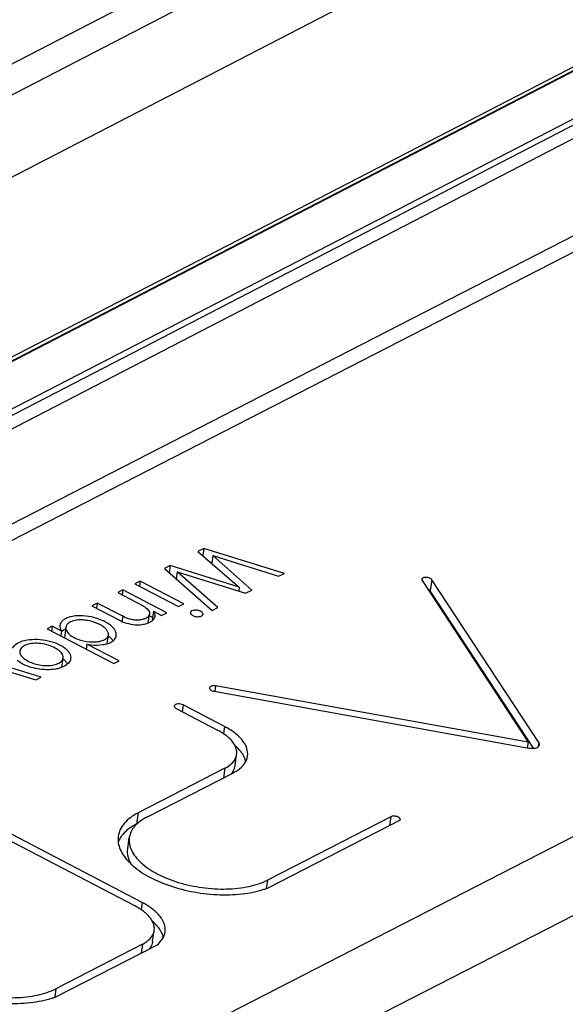
# Paper-space layout 'A3_1123.18' of a CAD drawing. Units: millimetres. Extents: x 421 to 851, y -597 to -290.
# Drawn here: x 484 to 485, y -417 to -415 of the extents above; entities that cross this region are included whole.
import ezdxf

# ---------------------------------------------------------------- set-up
doc = ezdxf.new("R2010")
doc.units = ezdxf.units.MM
doc.layers.add('COMPONENTI_DI_ASSIEME', color=7, linetype='Continuous')

# ---------------------------------------------------------------- blocks, each defined once
blk = doc.blocks.new('A$Cfd390405')
at = {"layer": 'COMPONENTI_DI_ASSIEME', "color": 0, "linetype": 'Continuous', "transparency": 33554687}
for p, q in [((45.7922, 73.1066), (0.9092, 49.8982)), ((45.8181, 73.1083), (0.9185, 49.8914)), ((45.7641, 73.0784), (0.9212, 49.8908)), ((45.9465, 73.0273), (1.0472, 49.8106)), ((1.06, 49.7982), (45.9595, 73.0152)), ((45.944, 72.9652), (1.1011, 49.7777)), ((42.57, 72.3371), (0.1648, 50.41)), ((42.4849, 72.1986), (0.2499, 50.3597)), ((0.4793, 50.2268), (42.0908, 71.7433))]:
    blk.add_line(p, q, dxfattribs=at)
at = {"layer": 'COMPONENTI_DI_ASSIEME', "color": 7, "linetype": 'Continuous', "transparency": 33554687}
for p, q in [((34.913, 66.9168), (15.6302, 57.0086)), ((19.1647, 58.449), (19.1466, 58.4397)), ((19.1466, 58.4397), (19.2731, 58.33)), ((19.1647, 58.449), (19.1616, 58.4267)), ((19.4112, 58.3724), (19.1647, 58.449)), ((19.1922, 58.4267), (19.1888, 58.4031)), ((19.3116, 58.3213), (19.1922, 58.4267)), ((19.1922, 58.4267), (19.3936, 58.3634)), ((19.0622, 58.3963), (19.0441, 58.387)), ((19.0622, 58.3963), (19.059, 58.3739)), ((19.2731, 58.33), (19.0622, 58.3963)), ((19.1892, 58.4056), (19.184, 58.4072)), ((19.0441, 58.387), (19.1898, 58.2587)), ((19.0832, 58.3773), (19.0801, 58.3553)), ((19.2074, 58.2677), (19.0832, 58.3773)), ((19.0832, 58.3773), (19.2926, 58.3115)), ((19.3936, 58.3634), (19.4112, 58.3724)), ((18.97, 58.3489), (18.9535, 58.3404)), ((18.9535, 58.3404), (19.0873, 58.2707)), ((18.97, 58.3489), (18.9678, 58.333)), ((19.1038, 58.2792), (18.97, 58.3489)), ((19.2731, 58.33), (19.2714, 58.3182)), ((19.8321, 58.3503), (20.1564, 57.8559)), ((20.1891, 57.855), (19.8624, 58.3531)), ((18.9173, 58.3218), (18.9012, 58.3136)), ((18.9012, 58.3136), (18.9774, 58.2738)), ((18.9173, 58.3218), (18.9151, 58.3063)), ((19.0511, 58.2521), (18.9173, 58.3218)), ((19.2926, 58.3115), (19.3116, 58.3213)), ((20.1734, 57.8373), (19.8575, 58.3189)), ((18.8388, 58.2815), (18.8223, 58.273)), ((18.8223, 58.273), (18.9049, 58.2299)), ((18.8388, 58.2815), (18.8366, 58.2656)), ((18.9166, 58.241), (18.8388, 58.2815)), ((19.0873, 58.2707), (19.1038, 58.2792)), ((18.9948, 58.2207), (18.9986, 58.2477)), ((19.0082, 58.2377), (18.998, 58.243)), ((19.0109, 58.2568), (19.0068, 58.2273)), ((19.0109, 58.2568), (19.0354, 58.244)), ((19.0354, 58.244), (19.0511, 58.2521)), ((19.1898, 58.2587), (19.2074, 58.2677)), ((18.7012, 58.2108), (18.6856, 58.2028)), ((18.7012, 58.2108), (18.6991, 58.1957)), ((18.7298, 58.1959), (18.7012, 58.2108)), ((18.6856, 58.2028), (18.8896, 58.0964)), ((18.7298, 58.1959), (18.7276, 58.1809)), ((18.7428, 58.2072), (18.7382, 58.1753)), ((18.8692, 58.1574), (18.8729, 58.1837)), ((18.8073, 58.1558), (18.8051, 58.1405)), ((18.9055, 58.1045), (18.8073, 58.1558)), ((18.6675, 58.055), (18.4971, 58.1059)), ((18.5109, 58.0893), (18.6507, 58.0464)), ((18.7301, 58.0848), (18.7342, 58.1135)), ((18.8896, 58.0964), (18.9055, 58.1045)), ((18.6507, 58.0464), (18.6675, 58.055)), ((19.2009, 58.0279), (19.1986, 58.0112)), ((20.1564, 57.8559), (19.2009, 58.0279)), ((19.1965, 58.0115), (20.1589, 57.8379)), ((19.2279, 57.9039), (19.1017, 57.9697)), ((19.0805, 57.9588), (19.2067, 57.893)), ((20.1564, 57.8559), (20.1539, 57.8386)), ((20.1891, 57.855), (20.1872, 57.8416)), ((19.2602, 57.7838), (19.2651, 57.818)), ((19.2291, 57.776), (18.964, 57.6397)), ((18.9903, 57.6264), (19.255, 57.7624)), ((18.9759, 57.3655), (18.4547, 57.6373)), ((18.4335, 57.6263), (18.9547, 57.3546)), ((19.7365, 57.6277), (19.3594, 57.434)), ((19.3595, 57.4093), (19.766, 57.6181)), ((19.766, 57.6181), (19.7661, 57.6186)), ((18.9319, 57.5296), (18.9367, 57.5638)), ((18.9759, 57.3655), (18.9728, 57.3438)), ((19.0081, 57.2455), (19.013, 57.2797)), ((18.9767, 57.2373), (18.7124, 57.1015)), ((18.7125, 57.0768), (19.0209, 57.2352)), ((18.9767, 57.2373), (18.9729, 57.2106))]:
    blk.add_line(p, q, dxfattribs=at)
at = {"layer": 'COMPONENTI_DI_ASSIEME', "color": 8, "linetype": 'Continuous', "transparency": 33554687}
for p, q in [((35.0007, 66.9119), (15.7179, 57.0038)), ((36.7286, 66.0109), (17.4457, 56.1028)), ((36.8265, 65.8202), (17.5437, 55.9121)), ((19.8624, 58.3531), (19.8575, 58.3189)), ((18.9166, 58.241), (18.9144, 58.2253)), ((19.1017, 57.9697), (19.0988, 57.9492)), ((19.2279, 57.9039), (19.2248, 57.8822)), ((19.2291, 57.776), (19.225, 57.747)), ((18.964, 57.6397), (18.9591, 57.6055)), ((19.7365, 57.6277), (19.7327, 57.601)), ((19.3594, 57.434), (19.3557, 57.4079)), ((18.7124, 57.1015), (18.7087, 57.0755))]:
    blk.add_line(p, q, dxfattribs=at)
at = {"layer": 'COMPONENTI_DI_ASSIEME', "color": 7, "linetype": 'Continuous', "transparency": 33554687}
for centre, radius, start, end in [((18.7551, 58.1629), 0.041, 123.7043, 128.472), ((18.758, 58.1586), 0.0461, 121.3611, 123.749), ((18.8454, 58.1377), 0.0504, 37.1925, 41.9968), ((18.8512, 58.1421), 0.0432, 33.5376, 37.1556), ((18.695, 58.1789), 0.1005, 282.9564, 285.9833), ((19.2019, 58.0415), 0.0305, 253.6695, 259.7462), ((19.2358, 57.7847), 0.0585, 11.799, 17.5552), ((19.2197, 57.7896), 0.041, 341.4677, 351.8893), ((18.9726, 57.5224), 0.0754, 152.9616, 157.7036), ((19.268, 57.66), 0.2669, 287.6023, 290.0545), ((18.9844, 57.2465), 0.0577, 11.6462, 15.7569), ((18.621, 57.3276), 0.2669, 287.6023, 290.055)]:
    blk.add_arc(centre, radius, start, end, dxfattribs=at)
for points, knots in [([(19.8624, 58.3531), (19.8617, 58.3542), (19.8594, 58.3561), (19.8536, 58.359), (19.8466, 58.3604), (19.8398, 58.36), (19.8356, 58.3588), (19.8324, 58.357), (19.8313, 58.3549), (19.8311, 58.354)], [0, 0, 0, 0, 0.109439, 0.246811, 0.548873, 0.693053, 0.818004, 0.91851, 1, 1, 1, 1]), ([(19.8311, 58.354), (19.831, 58.353), (19.8313, 58.3517), (19.8319, 58.3506), (19.8321, 58.3503)], [0, 0, 0, 0, 0.726426, 1, 1, 1, 1]), ([(19.8575, 58.3189), (19.8567, 58.3201), (19.854, 58.3223), (19.851, 58.3237), (19.8492, 58.3243)], [0, 0, 0, 0, 0.441581, 1, 1, 1, 1]), ([(18.9774, 58.2738), (18.9807, 58.2722), (18.9903, 58.2666), (18.9997, 58.2555), (18.9986, 58.2477)], [0, 0, 0, 0, 0.316451, 1, 1, 1, 1]), ([(18.8969, 58.1818), (18.8973, 58.1847), (18.8969, 58.1909), (18.8927, 58.1999), (18.8857, 58.2084), (18.8722, 58.2195), (18.8502, 58.231), (18.8198, 58.2403), (18.7875, 58.244), (18.7614, 58.2415), (18.7439, 58.2354), (18.7341, 58.2295), (18.7273, 58.2222), (18.725, 58.2163), (18.7246, 58.2135)], [0, 0, 0, 0, 0.041536, 0.086924, 0.138789, 0.197889, 0.33519, 0.489966, 0.64971, 0.796818, 0.85936, 0.91322, 0.959101, 1, 1, 1, 1]), ([(18.9986, 58.2477), (18.9983, 58.2453), (18.9958, 58.2404), (18.9887, 58.2351), (18.9788, 58.2313), (18.9669, 58.2292), (18.9537, 58.2291), (18.9365, 58.2322), (18.9241, 58.237), (18.9166, 58.241)], [0, 0, 0, 0, 0.078003, 0.172206, 0.288175, 0.423289, 0.56968, 0.719852, 1, 1, 1, 1]), ([(19.0034, 58.2249), (19.0066, 58.2269), (19.0122, 58.2314), (19.0153, 58.2381), (19.0158, 58.2412)], [0, 0, 0, 0, 0.543124, 1, 1, 1, 1]), ([(19.0158, 58.2412), (19.0161, 58.2438), (19.0156, 58.2495), (19.0127, 58.2545), (19.0109, 58.2568)], [0, 0, 0, 0, 0.466374, 1, 1, 1, 1]), ([(19.1237, 58.2526), (19.1236, 58.2518), (19.1241, 58.2477), (19.1279, 58.245), (19.1307, 58.2436)], [0, 0, 0, 0, 0.199088, 1, 1, 1, 1]), ([(19.1553, 58.2562), (19.1523, 58.2578), (19.1455, 58.2597), (19.1349, 58.2606), (19.1243, 58.2571), (19.1237, 58.2526)], [0, 0, 0, 0, 0.295625, 0.599736, 1, 1, 1, 1]), ([(19.1307, 58.2436), (19.1337, 58.242), (19.1405, 58.24), (19.1511, 58.2392), (19.1617, 58.2426), (19.1624, 58.2471)], [0, 0, 0, 0, 0.295625, 0.599736, 1, 1, 1, 1]), ([(19.1624, 58.2471), (19.1625, 58.2479), (19.162, 58.252), (19.1581, 58.2547), (19.1553, 58.2562)], [0, 0, 0, 0, 0.199088, 1, 1, 1, 1]), ([(18.7246, 58.2135), (18.7242, 58.2106), (18.7248, 58.2042), (18.7278, 58.1986), (18.7298, 58.1959)], [0, 0, 0, 0, 0.469293, 1, 1, 1, 1]), ([(18.8463, 58.216), (18.8366, 58.2211), (18.8204, 58.2265), (18.7983, 58.23), (18.7818, 58.2304), (18.7669, 58.228), (18.7547, 58.2234), (18.746, 58.2164), (18.7432, 58.2102), (18.7428, 58.2072)], [0, 0, 0, 0, 0.286528, 0.43816, 0.583913, 0.71657, 0.829791, 0.921814, 1, 1, 1, 1]), ([(18.8729, 58.1837), (18.8738, 58.1897), (18.8685, 58.2), (18.8577, 58.2095), (18.8504, 58.214), (18.8463, 58.216)], [0, 0, 0, 0, 0.416769, 0.687722, 1, 1, 1, 1]), ([(18.9049, 58.2299), (18.9122, 58.2259), (18.9286, 58.2194), (18.9457, 58.216), (18.9548, 58.2151)], [0, 0, 0, 0, 0.479741, 1, 1, 1, 1]), ([(18.9548, 58.2151), (18.9569, 58.215), (18.9652, 58.2148), (18.9735, 58.2155), (18.9795, 58.2165)], [0, 0, 0, 0, 0.258485, 1, 1, 1, 1]), ([(18.9795, 58.2165), (18.9818, 58.2169), (18.9901, 58.2187), (18.9982, 58.2217), (19.0034, 58.2249)], [0, 0, 0, 0, 0.275779, 1, 1, 1, 1]), ([(18.742, 58.202), (18.7413, 58.2017), (18.7385, 58.2005), (18.7359, 58.1992), (18.734, 58.198)], [0, 0, 0, 0, 0.260578, 1, 1, 1, 1]), ([(18.7428, 58.2072), (18.7424, 58.2045), (18.7435, 58.1963), (18.7532, 58.185), (18.7628, 58.1787), (18.7685, 58.1757)], [0, 0, 0, 0, 0.1946, 0.549109, 1, 1, 1, 1]), ([(18.8155, 58.163), (18.8224, 58.1624), (18.8356, 58.1624), (18.8512, 58.1653), (18.8615, 58.1697), (18.8673, 58.1736), (18.8714, 58.1783), (18.8727, 58.1819), (18.8729, 58.1837)], [0, 0, 0, 0, 0.318173, 0.600182, 0.721198, 0.826824, 0.917953, 1, 1, 1, 1]), ([(18.8829, 58.1715), (18.8821, 58.1723), (18.8789, 58.1757), (18.8754, 58.1787), (18.8725, 58.1808)], [0, 0, 0, 0, 0.236709, 1, 1, 1, 1]), ([(18.8789, 58.161), (18.8836, 58.1632), (18.8919, 58.1685), (18.8963, 58.1776), (18.8969, 58.1818)], [0, 0, 0, 0, 0.549886, 1, 1, 1, 1]), ([(18.5797, 58.1434), (18.5824, 58.1493), (18.5941, 58.1601), (18.6181, 58.1687), (18.6482, 58.1718), (18.6809, 58.1691), (18.7117, 58.1604), (18.734, 58.1491), (18.7471, 58.1376), (18.7554, 58.1269), (18.7583, 58.1171), (18.7574, 58.1113)], [0, 0, 0, 0, 0.091395, 0.211501, 0.3579, 0.516771, 0.672291, 0.809112, 0.866859, 0.917234, 1, 1, 1, 1]), ([(18.7335, 58.1207), (18.732, 58.1254), (18.7248, 58.1346), (18.7094, 58.1451), (18.6892, 58.1533), (18.6666, 58.1583), (18.6437, 58.159), (18.6236, 58.1554), (18.6081, 58.1479), (18.6025, 58.1389), (18.6019, 58.1347)], [0, 0, 0, 0, 0.095693, 0.219276, 0.364147, 0.51909, 0.672104, 0.808943, 0.916757, 1, 1, 1, 1]), ([(18.7685, 58.1757), (18.7719, 58.174), (18.7868, 58.1673), (18.8031, 58.1639), (18.8155, 58.163)], [0, 0, 0, 0, 0.234665, 1, 1, 1, 1]), ([(18.8073, 58.1558), (18.8114, 58.1549), (18.8277, 58.1525), (18.8445, 58.1527), (18.8566, 58.1546)], [0, 0, 0, 0, 0.255559, 1, 1, 1, 1]), ([(18.8566, 58.1546), (18.8587, 58.1549), (18.8663, 58.1564), (18.8738, 58.1586), (18.8789, 58.161)], [0, 0, 0, 0, 0.269766, 1, 1, 1, 1]), ([(18.6019, 58.1302), (18.602, 58.1294), (18.6028, 58.1258), (18.6046, 58.1224), (18.6063, 58.1202)], [0, 0, 0, 0, 0.232309, 1, 1, 1, 1]), ([(18.6063, 58.1202), (18.6067, 58.1197), (18.6081, 58.1179), (18.6097, 58.1163), (18.6109, 58.1151)], [0, 0, 0, 0, 0.238761, 1, 1, 1, 1]), ([(18.6112, 58.0948), (18.6096, 58.0956), (18.6036, 58.0988), (18.598, 58.1026), (18.5941, 58.1058)], [0, 0, 0, 0, 0.264413, 1, 1, 1, 1]), ([(18.6109, 58.1151), (18.615, 58.1113), (18.625, 58.1045), (18.6424, 58.0968), (18.6621, 58.0918), (18.6824, 58.0897), (18.7015, 58.0908), (18.7176, 58.0953), (18.7295, 58.1025), (18.7337, 58.11), (18.7342, 58.1135)], [0, 0, 0, 0, 0.120669, 0.260728, 0.411505, 0.562884, 0.70373, 0.824959, 0.922215, 1, 1, 1, 1]), ([(18.7175, 58.081), (18.7, 58.0769), (18.663, 58.0767), (18.6274, 58.0864), (18.6112, 58.0948)], [0, 0, 0, 0, 0.496781, 1, 1, 1, 1]), ([(18.7555, 58.1049), (18.7529, 58.0995), (18.7427, 58.0896), (18.73, 58.0844), (18.7226, 58.0823)], [0, 0, 0, 0, 0.437743, 1, 1, 1, 1]), ([(18.748, 58.0953), (18.7475, 58.0962), (18.745, 58.0999), (18.742, 58.1032), (18.7396, 58.1056)], [0, 0, 0, 0, 0.234821, 1, 1, 1, 1]), ([(19.2009, 58.0279), (19.1987, 58.0283), (19.1944, 58.0285), (19.1877, 58.0277), (19.1826, 58.0247), (19.1822, 58.022)], [0, 0, 0, 0, 0.323935, 0.614934, 1, 1, 1, 1]), ([(19.1822, 58.022), (19.1821, 58.0211), (19.1827, 58.0182), (19.1869, 58.0146), (19.191, 58.0129), (19.1934, 58.0122)], [0, 0, 0, 0, 0.177654, 0.526966, 1, 1, 1, 1]), ([(19.1017, 57.9697), (19.0991, 57.971), (19.0933, 57.9728), (19.0841, 57.9735), (19.0749, 57.9705), (19.0744, 57.9666)], [0, 0, 0, 0, 0.295625, 0.599736, 1, 1, 1, 1]), ([(19.0744, 57.9666), (19.0743, 57.9659), (19.0747, 57.9624), (19.078, 57.9601), (19.0805, 57.9588)], [0, 0, 0, 0, 0.199119, 1, 1, 1, 1]), ([(19.238, 57.8722), (19.2358, 57.8741), (19.226, 57.882), (19.2152, 57.8885), (19.2067, 57.893)], [0, 0, 0, 0, 0.23409, 1, 1, 1, 1]), ([(19.2985, 57.8133), (19.2996, 57.8211), (19.2976, 57.8387), (19.2831, 57.8632), (19.2592, 57.8856), (19.2391, 57.8981), (19.2279, 57.9039)], [0, 0, 0, 0, 0.195789, 0.420134, 0.687766, 1, 1, 1, 1]), ([(19.2651, 57.818), (19.2657, 57.8225), (19.2654, 57.8321), (19.2603, 57.8462), (19.251, 57.86), (19.2427, 57.8682), (19.238, 57.8722)], [0, 0, 0, 0, 0.215061, 0.446536, 0.706232, 1, 1, 1, 1]), ([(20.1842, 57.8399), (20.186, 57.8407), (20.1893, 57.8427), (20.1913, 57.8462), (20.1915, 57.8478)], [0, 0, 0, 0, 0.55538, 1, 1, 1, 1]), ([(20.1915, 57.8478), (20.1916, 57.8484), (20.1916, 57.851), (20.1904, 57.8534), (20.1891, 57.855)], [0, 0, 0, 0, 0.22999, 1, 1, 1, 1]), ([(19.2291, 57.776), (19.2384, 57.7808), (19.2511, 57.7895), (19.2619, 57.8055), (19.2645, 57.8139), (19.2651, 57.818)], [0, 0, 0, 0, 0.547155, 0.780828, 1, 1, 1, 1]), ([(19.2768, 57.8285), (19.2756, 57.83), (19.2704, 57.836), (19.2647, 57.8414), (19.2601, 57.8453)], [0, 0, 0, 0, 0.238335, 1, 1, 1, 1]), ([(19.2857, 57.8155), (19.2851, 57.8166), (19.2824, 57.8212), (19.2793, 57.8254), (19.2768, 57.8285)], [0, 0, 0, 0, 0.241051, 1, 1, 1, 1]), ([(20.1589, 57.8379), (20.1634, 57.8371), (20.172, 57.8366), (20.1806, 57.8382), (20.1842, 57.8399)], [0, 0, 0, 0, 0.538595, 1, 1, 1, 1]), ([(19.2683, 57.7703), (19.2762, 57.7757), (19.2899, 57.7879), (19.2973, 57.8051), (19.2985, 57.8133)], [0, 0, 0, 0, 0.536499, 1, 1, 1, 1]), ([(19.2915, 57.8024), (19.2912, 57.8035), (19.2896, 57.808), (19.2875, 57.8124), (19.2857, 57.8155)], [0, 0, 0, 0, 0.242149, 1, 1, 1, 1]), ([(19.2585, 57.7766), (19.258, 57.775), (19.2553, 57.7683), (19.251, 57.7624), (19.2472, 57.7584)], [0, 0, 0, 0, 0.239076, 1, 1, 1, 1]), ([(19.255, 57.7624), (19.2561, 57.763), (19.2607, 57.7654), (19.2651, 57.7681), (19.2683, 57.7703)], [0, 0, 0, 0, 0.257896, 1, 1, 1, 1]), ([(18.964, 57.6397), (18.9556, 57.6354), (18.9404, 57.6262), (18.9215, 57.609), (18.9085, 57.5897), (18.9041, 57.5755), (18.9031, 57.5685)], [0, 0, 0, 0, 0.289831, 0.548277, 0.781372, 1, 1, 1, 1]), ([(18.9903, 57.6264), (18.9862, 57.6243), (18.9718, 57.6162), (18.9586, 57.6054), (18.9511, 57.596)], [0, 0, 0, 0, 0.274114, 1, 1, 1, 1]), ([(19.7661, 57.6186), (19.7664, 57.6206), (19.7642, 57.624), (19.76, 57.6266), (19.7539, 57.629), (19.7458, 57.6301), (19.7391, 57.6291), (19.7365, 57.6277)], [0, 0, 0, 0, 0.172504, 0.294375, 0.436059, 0.739835, 1, 1, 1, 1]), ([(18.9591, 57.6055), (18.9545, 57.6031), (18.9379, 57.5937), (18.9228, 57.5813), (18.9143, 57.5704)], [0, 0, 0, 0, 0.274346, 1, 1, 1, 1]), ([(18.9511, 57.596), (18.9492, 57.5936), (18.9423, 57.5839), (18.938, 57.5725), (18.9367, 57.5638)], [0, 0, 0, 0, 0.263165, 1, 1, 1, 1]), ([(18.9031, 57.5685), (18.9022, 57.5618), (18.9023, 57.5478), (18.9085, 57.5268), (18.9205, 57.5061), (18.9447, 57.478), (18.9879, 57.4467), (19.0519, 57.4176), (19.1257, 57.3974), (19.2035, 57.3878), (19.2788, 57.3894), (19.3268, 57.3986), (19.3487, 57.4056)], [0, 0, 0, 0, 0.038283, 0.078867, 0.123526, 0.17331, 0.289077, 0.424277, 0.572102, 0.72355, 0.869056, 1, 1, 1, 1]), ([(18.9143, 57.5704), (18.9134, 57.5693), (18.9101, 57.5649), (18.9073, 57.5603), (18.9054, 57.5567)], [0, 0, 0, 0, 0.256248, 1, 1, 1, 1]), ([(18.9367, 57.5638), (18.9358, 57.5575), (18.9361, 57.5441), (18.9428, 57.5241), (18.9552, 57.5046), (18.9802, 57.4783), (19.0241, 57.4497), (19.0878, 57.4245), (19.1596, 57.409), (19.2327, 57.4046), (19.3004, 57.4117), (19.3418, 57.4249), (19.3594, 57.434)], [0, 0, 0, 0, 0.038586, 0.079856, 0.125797, 0.177475, 0.298309, 0.438785, 0.589963, 0.74083, 0.880426, 1, 1, 1, 1]), ([(18.9436, 57.4814), (18.939, 57.4889), (18.9319, 57.5044), (18.9308, 57.5217), (18.9319, 57.5296)], [0, 0, 0, 0, 0.524758, 1, 1, 1, 1]), ([(19.0464, 57.2749), (19.0475, 57.2827), (19.0455, 57.3003), (19.031, 57.3247), (19.0072, 57.3472), (18.9871, 57.3596), (18.9759, 57.3655)], [0, 0, 0, 0, 0.195874, 0.420242, 0.687834, 1, 1, 1, 1]), ([(18.9861, 57.3338), (18.9838, 57.3357), (18.974, 57.3435), (18.9632, 57.3501), (18.9547, 57.3546)], [0, 0, 0, 0, 0.23402, 1, 1, 1, 1]), ([(19.013, 57.2797), (19.0136, 57.2842), (19.0133, 57.2937), (19.0083, 57.3078), (18.999, 57.3215), (18.9907, 57.3297), (18.9861, 57.3338)], [0, 0, 0, 0, 0.215127, 0.446646, 0.706314, 1, 1, 1, 1]), ([(19.0249, 57.2899), (19.0237, 57.2914), (19.0185, 57.2974), (19.0127, 57.303), (19.008, 57.3069)], [0, 0, 0, 0, 0.238198, 1, 1, 1, 1]), ([(18.9767, 57.2373), (18.9816, 57.2399), (18.9906, 57.2455), (19.0019, 57.2556), (19.0098, 57.2671), (19.0124, 57.2756), (19.013, 57.2797)], [0, 0, 0, 0, 0.288959, 0.547914, 0.781344, 1, 1, 1, 1]), ([(19.0209, 57.2352), (19.0276, 57.2404), (19.0392, 57.252), (19.0453, 57.2674), (19.0464, 57.2749)], [0, 0, 0, 0, 0.531185, 1, 1, 1, 1]), ([(19.0344, 57.2757), (19.0338, 57.2769), (19.0309, 57.2818), (19.0276, 57.2865), (19.0249, 57.2899)], [0, 0, 0, 0, 0.240289, 1, 1, 1, 1]), ([(19.0399, 57.2622), (19.0396, 57.2633), (19.0382, 57.2679), (19.0362, 57.2724), (19.0344, 57.2757)], [0, 0, 0, 0, 0.242236, 1, 1, 1, 1]), ([(19.0081, 57.2455), (19.0078, 57.2436), (19.0061, 57.2356), (19.002, 57.2283), (18.9981, 57.2235)], [0, 0, 0, 0, 0.241988, 1, 1, 1, 1]), ([(18.2561, 57.236), (18.2552, 57.2294), (18.2553, 57.2153), (18.2615, 57.1943), (18.2735, 57.1736), (18.2977, 57.1456), (18.3409, 57.1142), (18.4049, 57.0852), (18.4788, 57.065), (18.5565, 57.0553), (18.6318, 57.057), (18.6798, 57.0662), (18.7017, 57.0731)], [0, 0, 0, 0, 0.038283, 0.078867, 0.123526, 0.17331, 0.289077, 0.424277, 0.572102, 0.72355, 0.869056, 1, 1, 1, 1]), ([(18.2897, 57.2314), (18.2888, 57.2251), (18.2891, 57.2116), (18.2958, 57.1917), (18.3082, 57.1721), (18.3332, 57.1458), (18.3771, 57.1172), (18.4408, 57.0921), (18.5126, 57.0765), (18.5858, 57.0721), (18.6535, 57.0792), (18.6948, 57.0925), (18.7124, 57.1015)], [0, 0, 0, 0, 0.038586, 0.079856, 0.125797, 0.177475, 0.298309, 0.438785, 0.589963, 0.74083, 0.880426, 1, 1, 1, 1])]:
    blk.add_open_spline(points, degree=3, knots=knots, dxfattribs=at)
for points in [[(18.6019, 58.1347), (18.6017, 58.1332), (18.6017, 58.1317), (18.6019, 58.1302)], [(18.7341, 58.1184), (18.734, 58.1192), (18.7338, 58.1199), (18.7335, 58.1207)], [(18.7342, 58.1135), (18.7344, 58.1151), (18.7344, 58.1168), (18.7341, 58.1184)], [(18.7396, 58.1056), (18.7377, 58.1073), (18.7358, 58.1089), (18.7338, 58.1105)], [(18.7574, 58.1113), (18.7571, 58.1091), (18.7565, 58.1069), (18.7555, 58.1049)]]:
    blk.add_open_spline(points, degree=3, dxfattribs=at)

psp = doc.layouts.new('A3_1123.18')

# ---------------------------------------------------------------- block references
at = {"xscale": 0.7040000000000002, "yscale": 0.7040000000000002, "zscale": 0.7040000000000002}
psp.add_blockref('A$Cfd390405', (471.0856, -457.6055), dxfattribs=at)

doc.saveas('drawing.dxf')
